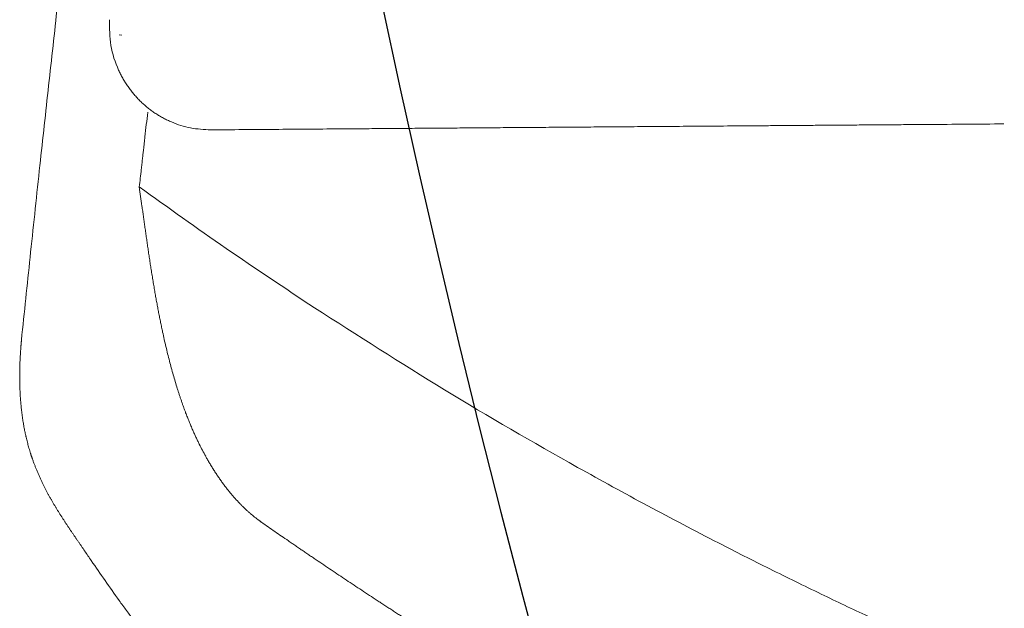
# Model space of a CAD drawing. Units: millimetres. Extents: x 0 to 2100, y 0 to 2970.
# Drawn here: x 480 to 489, y 1234 to 1239 of the extents above; entities that cross this region are included whole.
import ezdxf

# ---------------------------------------------------------------- set-up
doc = ezdxf.new("R2010")
doc.units = ezdxf.units.MM
doc.layers.add('1', color=7, linetype='Continuous')
doc.layers.add('繪圖線', color=7, linetype='Continuous')

msp = doc.modelspace()

# ---------------------------------------------------------------- linework, layer by layer
at = {"layer": '1', "color": 7, "linetype": 'Continuous', "lineweight": 13}
msp.add_line((480.486862445191, 1239.245232398873), (480.5129024451917, 1239.243697398872), dxfattribs=at)
for points in [[(479.7195558540907, 1237.982937349884), (479.803935648989, 1238.754298236658), (479.8890660973329, 1239.525576639181), (479.9121277998011, 1239.732457866724), (479.9353123478822, 1239.939325367516), (479.9586345540474, 1240.146177390238), (479.9821092286666, 1240.353012164928), (480.0057509207281, 1240.559825644481), (480.0295746847014, 1240.766618227558), (480.053595322398, 1240.973388079776), (480.077827620963, 1241.180133241502), (480.1079946073978, 1241.43480768884), (480.1385313225228, 1241.689438075113), (480.1694637756073, 1241.944020721576), (480.2008179544182, 1242.198551772721), (480.2326194342741, 1242.453024092578), (480.2648945632145, 1242.707436765961), (480.2976692883085, 1242.961785597776), (480.3309695303897, 1243.216066187292), (480.3773646122345, 1243.5634696492), (480.4247800153289, 1243.910735438933), (480.4732061692457, 1244.257862220868), (480.5226333950222, 1244.60484784558), (480.573052416813, 1244.951692945965), (480.6244533485051, 1245.298393895346), (480.6768266034769, 1245.644949194117), (480.73016263726, 1245.991357638754), (480.7860013300933, 1246.347394975907), (480.8428517388666, 1246.703272169935), (480.900717764086, 1247.058985768203), (480.9596032560048, 1247.414532015868), (481.0195119038372, 1247.769906227263), (481.0804477370011, 1248.125105778536), (481.1424145261453, 1248.480126507624), (481.2054161642618, 1248.834964945554), (481.2487606551031, 1249.075654981466), (481.2925834475, 1249.316258345211), (481.3368845044815, 1249.556773982382), (481.3816638261769, 1249.79720104546), (481.4269217274332, 1250.037540345715), (481.4726578494947, 1250.277789105891), (481.518872150572, 1250.517946265276), (481.5655646127298, 1250.758010883356), (481.5971392091915, 1250.918918913822), (481.6289293977852, 1251.079784473325), (481.660935813853, 1251.240607090455), (481.6931591128696, 1251.401386396203), (481.7256001891192, 1251.562123198587), (481.7582594360329, 1251.722815813623), (481.7911374970126, 1251.883463808319), (481.8242350118535, 1252.0440667312), (481.8557835826095, 1252.196129072232), (481.8875275496839, 1252.348150742379), (481.9194648919301, 1252.5001318983), (481.9515935923946, 1252.652072716658), (481.9839120270544, 1252.803975215904), (482.0164177914949, 1252.955837738111), (482.0491088725348, 1253.107660481779), (482.0819832561274, 1253.259443641532), (482.1131889214257, 1253.402710464018), (482.1445635038444, 1253.545940386496), (482.1761143207232, 1253.689131610969), (482.2078486736873, 1253.832282269309), (482.2397739846811, 1253.975391030994), (482.271897430338, 1254.11845546033), (482.3042262705085, 1254.261473501287), (482.3367677998531, 1254.404443250882), (482.460939186537, 1254.942093403374), (482.5866668296212, 1255.479381761247)], [(480.3918548015126, 1239.391852782823), (480.4064525583317, 1239.142368765345), (480.4810147742946, 1238.903939765962), (480.4901984370508, 1238.884274910861), (480.4998018125507, 1238.86481110007), (480.5098114182611, 1238.845575423933), (480.5202318616275, 1238.82655933196), (480.5310483542389, 1238.807790069108), (480.5422665395372, 1238.789258030014), (480.5538700566512, 1238.770990344678), (480.5658650837786, 1238.752977337612), (480.5782341738914, 1238.73524519839), (480.5909837973059, 1238.717784649384), (480.6040938608921, 1238.700623157706), (480.6175727303807, 1238.683749791239), (480.6313991060624, 1238.667191258596), (480.6455818909517, 1238.650936948794), (480.6600985423056, 1238.63501272873), (480.6749584427153, 1238.619408330646), (480.6901379581641, 1238.604148598674), (480.7056468635246, 1238.589223745594), (480.7214606362004, 1238.574657444144), (480.7375892740629, 1238.560440568505), (480.754007206705, 1238.546595732853), (480.7707247986755, 1238.533114251281), (480.787715445048, 1238.520017599962), (480.8049898315794, 1238.507297539466), (480.8225203608918, 1238.494974370815), (480.8403180647829, 1238.483040315472), (480.8583570555629, 1238.471512831704), (480.8766461332989, 1238.46038635878), (480.8951586362627, 1238.449677117026), (480.913903426178, 1238.439379950127), (480.9328526811796, 1238.429510075961), (480.9520160513648, 1238.420062348789), (480.9713639035626, 1238.411051191901), (480.9909066060436, 1238.402471793063), (481.177032656632, 1238.344796361844), (481.3710615000409, 1238.326225560625)], [(480.761949512781, 1238.496139515639), (480.7484881573318, 1238.377697896135), (480.7350861466175, 1238.259249550924), (480.7280960853668, 1238.197256782917), (480.7211227564303, 1238.135262132028), (480.7160697043082, 1238.09024303012), (480.7110258724924, 1238.045222894225), (480.7053450849662, 1237.994416083079), (480.6996763201523, 1237.94360792855), (480.6902321365569, 1237.858714085618), (480.6808223641156, 1237.773816419615)], [(489.0399007460865, 1238.383781150215), (488.6744852046095, 1238.381038685861), (488.3090696631343, 1238.378296221512), (488.2214714686406, 1238.377638792094), (488.1338732741469, 1238.376981362681), (488.0462750796532, 1238.376323933259), (487.9586768851577, 1238.375666503846), (487.8737794395447, 1238.375029343701), (487.7888819939317, 1238.374392183563), (487.7039845483187, 1238.373755023419), (487.6190871027075, 1238.373117863279), (487.457351070937, 1238.371904025193), (487.2956150391647, 1238.370690187105), (487.1338790073924, 1238.369476349019), (486.97214297562, 1238.368262510933), (486.8205811823655, 1238.367125031082), (486.6690193891109, 1238.365987551228), (486.5174575958545, 1238.364850071379), (486.3658958025999, 1238.363712591529), (486.2240159139083, 1238.362647774917), (486.0821360252148, 1238.361582958311), (485.9402561365232, 1238.360518141705), (485.7983762478298, 1238.359453325098), (485.6652236994842, 1238.358454007678), (485.5320711511404, 1238.357454690253), (485.3989186027948, 1238.356455372829), (485.2657660544492, 1238.355456055408), (485.1395362707508, 1238.354508693723), (485.0133064870524, 1238.353561332037), (484.8870767033541, 1238.352613970358), (484.7608469196575, 1238.351666608673), (484.6406694621865, 1238.350764670044), (484.5204920047172, 1238.349862731415), (484.4003145472461, 1238.348960792785), (484.2801370897769, 1238.34805885415), (484.0583270127563, 1238.346394156952), (483.8365169357376, 1238.344729459747), (483.614706858717, 1238.343064762543), (483.3928967816964, 1238.341400065342), (483.1972751281746, 1238.339931913739), (483.0016534746528, 1238.338463762143), (482.8060318211292, 1238.336995610544), (482.6104101676074, 1238.335527458943), (481.9907353244753, 1238.330876764116), (481.3710604813414, 1238.32622606929)], [(479.5462952621701, 1236.343725719875), (479.5880387870957, 1236.744228831553), (479.630089438323, 1237.144699813111), (479.6746544185271, 1237.563836536705), (479.7195558540907, 1237.982937349884)], [(480.6808223641156, 1237.773816419615), (481.5200952770565, 1237.179785833545), (482.373328125962, 1236.605987031639)], [(480.6808223654507, 1237.773816407593), (480.6936500084566, 1237.681553618528), (480.7064700618275, 1237.589289774573), (480.7098632405859, 1237.564855219529), (480.7132568766528, 1237.540420727961), (480.716652497681, 1237.515986511875), (480.720051631185, 1237.491552784181), (480.7234477011652, 1237.467177899455), (480.7268503300265, 1237.442803929457), (480.7302610605302, 1237.418431091534), (480.7336814351429, 1237.394059605137), (480.7373048122963, 1237.368329728537), (480.7409421805742, 1237.34260182606), (480.7445950610481, 1237.316876121146), (480.7482649743079, 1237.291152840528), (480.751938282533, 1237.265537691532), (480.7556315447046, 1237.239925412007), (480.7593463134299, 1237.214316240827), (480.7630841401688, 1237.188710424764), (480.7670409029533, 1237.161790756113), (480.7710267181492, 1237.134875373641), (480.7750434298932, 1237.107964586096), (480.7790928818022, 1237.081058705694), (480.7831517781606, 1237.0543230027), (480.7872467361185, 1237.027592799572), (480.7913796581333, 1237.000868428905), (480.7955524421095, 1236.974150252503), (480.7999650070478, 1236.946191343325), (480.8044263534475, 1236.91824017696), (480.808939505524, 1236.890297350003), (480.8135074916927, 1236.862363433615), (480.8180948142608, 1236.834670219818), (480.8227421537131, 1236.806987018927), (480.8274526364994, 1236.779314411679), (480.832229360286, 1236.751653145895), (480.840753307145, 1236.703289909969), (480.8494976719476, 1236.65496600147), (480.8584706152133, 1236.606683983704), (480.8676802742584, 1236.558446562136), (480.8769548328046, 1236.511162525189), (480.8864739561532, 1236.463927151086), (480.8962465651994, 1236.416743146503), (480.9062813934443, 1236.369614084446), (480.9217336773045, 1236.299540082322), (480.9378375340466, 1236.229612801419), (480.9546437264225, 1236.159849028647), (480.9722016976039, 1236.090270769559), (480.9898406651655, 1236.023569460719), (481.0082798155008, 1235.957084692866), (481.0275767268131, 1235.890848175819), (481.0477904664722, 1235.824886704641), (481.0572792247613, 1235.7950593847), (481.0669733391651, 1235.765298305889), (481.0768775226506, 1235.73560661796), (481.0869965082975, 1235.705987418937), (481.0971127544917, 1235.677071754537), (481.1074438610221, 1235.648232154776), (481.1179943815905, 1235.619472281406), (481.1287689314368, 1235.590795645471), (481.1370130824971, 1235.569309468651), (481.1453866592992, 1235.547873425145), (481.1538900678634, 1235.526488622304), (481.1625237493217, 1235.505156077067), (481.1711426281172, 1235.484227056479), (481.179888212263, 1235.463350665854), (481.1887607861618, 1235.442527945339), (481.1977606386017, 1235.421759926007), (481.2053501610599, 1235.404515651421), (481.2130333223786, 1235.3873129098), (481.2208153784277, 1235.370154602328), (481.2287014722488, 1235.353043867994), (481.2365646032731, 1235.336263942509), (481.2445393513526, 1235.319536736692), (481.252631463215, 1235.302866428223), (481.2608469195666, 1235.286256720578), (481.2912147628458, 1235.227189599922), (481.3224312408611, 1235.168566548586)], [(482.3733754159157, 1236.606059198139), (483.6327484965996, 1235.811917605101), (484.9186666146497, 1235.062009200662), (485.5967896107823, 1234.690053470832), (486.281371732096, 1234.330321523936), (486.775987560769, 1234.079980158899), (487.2737397352676, 1233.8359307007), (487.7256280777538, 1233.621089610401), (488.1799386133707, 1233.411436372874), (488.5872634041743, 1233.228794731198), (488.9964362110104, 1233.050332243033), (489.3576338933317, 1232.896859669083), (489.7201570226653, 1232.74655701299), (490.0338629149619, 1232.619432401365), (490.3484862592186, 1232.494596076719), (490.6118270524194, 1232.392139975919), (490.8757847117877, 1232.291289590016), (491.0879594482276, 1232.211544821478), (491.3005145398738, 1232.132819425519), (491.5125201961846, 1232.055472854183), (491.7249075801001, 1231.979180380724), (491.9367432655772, 1231.904293227421), (492.1489614626325, 1231.830496968782), (492.3621934989924, 1231.757562292342), (492.5757898066249, 1231.68570161105), (492.7903854841779, 1231.614696452393), (493.0053308245178, 1231.544756998314), (493.3790641499845, 1231.425945876785), (493.753816433803, 1231.310347192377), (494.2890913498823, 1231.151317294398), (494.8262713752438, 1230.99884753004), (495.5275856439557, 1230.810337462812), (496.2318145097479, 1230.632858286439), (497.1023491940841, 1230.42959108729), (497.97663927337, 1230.243143393968), (498.7009079651771, 1230.101883545487), (499.4272665257949, 1229.972023205114), (500.0013064334662, 1229.877628991983), (500.5764511674361, 1229.790223645527), (501.0623057944422, 1229.721948482551), (501.5488268410472, 1229.658657637856), (502.1440525557309, 1229.58808009635), (502.7401223659917, 1229.524906432267)], [(479.6136116716016, 1235.248990338818), (479.6013310583994, 1235.294183202927), (479.5897393505538, 1235.33955765319), (479.5870791935913, 1235.350672056844), (479.5844917086861, 1235.361803672117), (479.5819739396402, 1235.372951430849), (479.5795229809619, 1235.3841140555), (479.5770334858289, 1235.395777787013), (479.5746114132044, 1235.407455701829), (479.5722546314983, 1235.419147020834), (479.5699610135152, 1235.43085092953), (479.5656524477081, 1235.453773177127), (479.5615760417395, 1235.476737968297), (479.5577305143206, 1235.499743038312), (479.5541147327867, 1235.522785313675), (479.5504498201599, 1235.547822970752), (479.5470489960016, 1235.57289790959), (479.5439073902626, 1235.598006565273), (479.541020087313, 1235.623145712607), (479.538466862271, 1235.647464147828), (479.5361411808708, 1235.67180538917), (479.5340377138227, 1235.696166813963), (479.5321511114225, 1235.720546010373), (479.53035421816, 1235.746844181426), (479.5287971894131, 1235.773157651477), (479.5274740830055, 1235.799484060565), (479.5263789606224, 1235.82582097026), (479.5253990370738, 1235.855962279963), (479.5247068412782, 1235.886111596423), (479.5242994826158, 1235.916266434892), (479.5241740702377, 1235.946423768628), (479.5243472801712, 1235.978483230933), (479.5248359576153, 1236.01053949712), (479.5256401932029, 1236.04258870722), (479.5267601156875, 1236.074628261846), (479.5274591668976, 1236.091120324267), (479.5282374853114, 1236.107608801171), (479.5290906077889, 1236.12409348267), (479.5300140813351, 1236.140574382875), (479.5310191832223, 1236.157302549488), (479.5320885466435, 1236.174026729636), (479.5332185164289, 1236.190746927602), (479.5344054393636, 1236.207463174206), (479.5350691539616, 1236.216490438412), (479.53574917684, 1236.225516484887), (479.5364462646421, 1236.234541213359), (479.5371611756955, 1236.243564548026), (479.5378971643104, 1236.252616773402), (479.5386525928943, 1236.261667398718), (479.5394281945564, 1236.270716306692), (479.5402247035227, 1236.279763391713), (479.5431926291321, 1236.311750845766), (479.5462952411463, 1236.343725516958)], [(480.2161244607114, 1234.160042442555), (480.1842732844352, 1234.207076279883), (480.1523008105787, 1234.254027746311), (480.1444738821692, 1234.265452348629), (480.1366347872363, 1234.276868611773), (480.1287861739465, 1234.288278348999), (480.1209306987321, 1234.299683361524), (480.1131519079618, 1234.310968214526), (480.1053717855184, 1234.322252149627), (480.0975931296025, 1234.333537097328), (480.0898187401299, 1234.344824985592), (480.0743592560639, 1234.367316903909), (480.05893547508, 1234.389833322779), (480.0435550967586, 1234.412379415441), (480.0282258537945, 1234.434960306228), (480.0130471663533, 1234.457444905415), (479.9979343973291, 1234.479973861975), (479.9828952763883, 1234.502552128901), (479.9679376538816, 1234.525184476074), (479.953055585268, 1234.54789857064), (479.9382758339843, 1234.570679368726), (479.9236112835888, 1234.593534466416), (479.9090749155939, 1234.616471303556), (479.8945491439417, 1234.639706933355), (479.8801788083483, 1234.663039016782), (479.8659755439103, 1234.686473281287), (479.8519512161956, 1234.710015072773), (479.8378747270172, 1234.73408971509), (479.824009832405, 1234.758286842584), (479.8103704976593, 1234.782612044123), (479.7969710788775, 1234.807070198431), (479.78338527695, 1234.832499057384), (479.7700806597686, 1234.85807625194), (479.7570670532396, 1234.883802057232), (479.7443539535698, 1234.909677444316), (479.7375403397009, 1234.923874345508), (479.7308213615825, 1234.93811622126), (479.724199134459, 1234.952403154079), (479.7176756607596, 1234.966735463262), (479.7110583545737, 1234.9815529947), (479.7045495459524, 1234.996418507612), (479.6981506205384, 1235.011331686121), (479.6918630056089, 1235.026292125728), (479.6861395602746, 1235.040190983506), (479.6805134126744, 1235.054129505783), (479.6749851394716, 1235.068107154405), (479.6695553330637, 1235.082123347468), (479.6640320706929, 1235.096690380883), (479.6586151975471, 1235.11129732668), (479.6533047497423, 1235.125943160322), (479.6481006834756, 1235.140627082889), (479.64578287727, 1235.14727844938), (479.6434879316612, 1235.153937726975), (479.6412169730129, 1235.1606051895), (479.6389711137172, 1235.167281149802), (479.6367021787455, 1235.174115160217), (479.6344614540021, 1235.180958477544), (479.6322497544816, 1235.187811198863), (479.6300678848775, 1235.194673454962), (479.6217274998189, 1235.221791688793), (479.6136149507665, 1235.248978950091)], [(481.3223613476157, 1235.168472354785), (481.3412188407192, 1235.135244138257), (481.3603729584311, 1235.102186019826), (481.3647156909747, 1235.094854009926), (481.3690875511156, 1235.087539305869), (481.3734877742763, 1235.080241597695), (481.3779155824514, 1235.072960599059), (481.3823311042534, 1235.065759471638), (481.3867721261058, 1235.058574045583), (481.3912378205559, 1235.051403866596), (481.3957273169954, 1235.044248548448), (481.4066126166699, 1235.027110475854), (481.4176336748269, 1235.010059307725), (481.4287937114905, 1234.993098460895), (481.4400956247546, 1234.97623184835), (481.4513245882326, 1234.95977952785), (481.4626961423428, 1234.943425431561), (481.4742132687306, 1234.927173699265), (481.4858790313692, 1234.911028351184), (481.496821794849, 1234.89616908043), (481.5078961887639, 1234.881407660034), (481.5191037369723, 1234.86674703749), (481.5304458671771, 1234.852190286495), (481.5417165405242, 1234.837999245223), (481.5531198250837, 1234.823914541239), (481.5646570808485, 1234.809939479323), (481.5763297112289, 1234.796077313717), (481.5872264964883, 1234.783383272838), (481.5982394592929, 1234.77078990061), (481.6093682693327, 1234.758298804782), (481.6206125960516, 1234.745911594428), (481.6317920305073, 1234.733822723922), (481.6430824828922, 1234.721837478141), (481.6544834064271, 1234.709957267245), (481.6659942419928, 1234.698183512596), (481.6766928368406, 1234.687436719169), (481.6874890672707, 1234.676788043335), (481.6983878690598, 1234.666244052984), (481.7093936519586, 1234.655811802304), (481.7203222705493, 1234.645671773819), (481.7313638462028, 1234.635654741799), (481.7425226239493, 1234.625769834269), (481.7538037966615, 1234.61602535564), (481.7958418417138, 1234.581619878751), (481.8387179247939, 1234.548264585752)], [(481.8387179247939, 1234.548264585752), (481.8452326997985, 1234.543515258596), (481.8517777439911, 1234.538807732883)], [(481.8517777439911, 1234.538807732883), (481.8571661970245, 1234.534979294553), (481.862574488011, 1234.531178932104)], [(481.8625341988618, 1234.531205588159), (481.9919705064449, 1234.441213345536), (482.1216045028368, 1234.351506108182), (482.1572690689727, 1234.326953381239), (482.1929622267899, 1234.302442223736), (482.228683079743, 1234.277971417009), (482.2644307146502, 1234.253539753895), (482.3004160847349, 1234.229001718616), (482.3364267438837, 1234.20450081233), (482.3724617977196, 1234.180035782331), (482.4085203432942, 1234.155605381652), (482.481470618578, 1234.106329582068), (482.5545135718994, 1234.057191238766), (482.6276496197561, 1234.008191423904), (482.7008790544232, 1233.95933129304), (482.7751616185114, 1233.90997588473), (482.8495408639819, 1233.860766285254), (482.9240171706306, 1233.81170386094), (482.9985910421647, 1233.762789896493), (483.0362182613417, 1233.738190735467), (483.0738703582747, 1233.713629678183), (483.1115473004184, 1233.689106776052), (483.149249075489, 1233.664622067247), (483.1871924270408, 1233.640035288254), (483.2251608376419, 1233.61548722517), (483.2631542762456, 1233.590977911194), (483.3011727070179, 1233.566507382661), (483.3394502980145, 1233.541925329959), (483.3777528261517, 1233.517382150807), (483.4160799656174, 1233.492877416586), (483.4544313861361, 1233.468410701526), (483.4930186116335, 1233.443846868972), (483.5316297460731, 1233.419320633976), (483.5702644672938, 1233.394831594318), (483.6089224742364, 1233.37037933442), (483.6362383662899, 1233.353132164124), (483.6635661057162, 1233.335903771871)], [(481.4249024445626, 1232.621118475942), (481.3170454108067, 1232.741699531773), (481.2100567631524, 1232.86305174653), (481.1825326653934, 1232.89477551018), (481.1551259972066, 1232.926600885507), (481.1278340908784, 1232.958524974305), (481.1006544559923, 1232.990544674007), (481.0738128055209, 1233.022385088944), (481.0470758218316, 1233.054313451123), (481.0204404154638, 1233.086326552224), (480.99390341663, 1233.118421278314), (480.9664278333412, 1233.151857424677), (480.9390548662841, 1233.185377629454), (480.911784292125, 1233.21898115422), (480.8846158493225, 1233.252667307847), (480.8577598862003, 1233.286171826416), (480.8310039508715, 1233.319756270287), (480.8043477059664, 1233.353419996429), (480.7777908993239, 1233.387162253436), (480.7402551138921, 1233.435207801573), (480.7029297397921, 1233.483417029289), (480.6658252026928, 1233.531796831271), (480.628952414846, 1233.580353460895), (480.5928221020758, 1233.628425330312), (480.5569402653555, 1233.67668304098), (480.5213201094602, 1233.725133262073), (480.4859741853224, 1233.773783557567), (480.3499027148255, 1233.966111952065), (480.2161244607114, 1234.160042442555)]]:
    msp.add_spline(points, degree=3, dxfattribs=at)
at = {"layer": '繪圖線'}
msp.add_arc((597.9774632507465, 1263.82977341202), 117.4875802293384, 191.1027749245658, 243.000131061521, dxfattribs=at)

doc.saveas('drawing.dxf')
